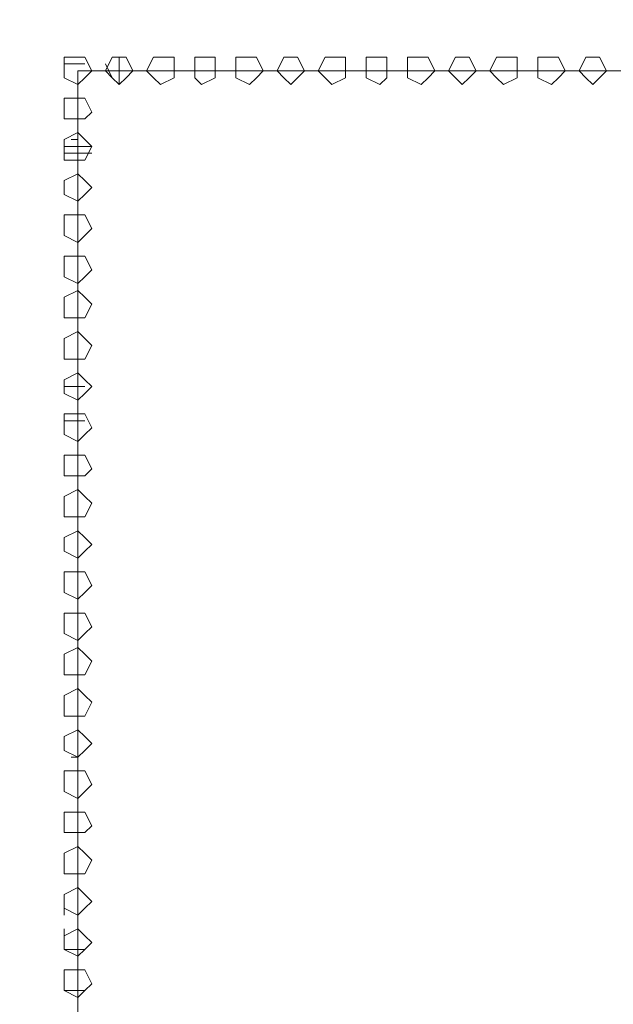
# Model space of a CAD drawing. Units: millimetres. Extents: x 34.6 to 97, y 33.1 to 67.6.
# Drawn here: x 45.5 to 48.3, y 37.7 to 42.4 of the extents above; entities that cross this region are included whole.
import ezdxf

# ---------------------------------------------------------------- set-up
doc = ezdxf.new("R2010")
doc.units = ezdxf.units.MM
doc.header["$MEASUREMENT"] = 0
doc.layers.add('layer 1', color=7, linetype='Continuous')

msp = doc.modelspace()

# ---------------------------------------------------------------- linework, layer by layer
at = {"layer": 'layer 1', "lineweight": 9}
for points, knots in [([(44.7643, 67.2036), (44.7643, 67.2036), (44.7643, 67.1707), (44.7643, 67.1707), (44.7643, 67.1707), (44.7643, 67.1381), (44.7643, 67.1381), (44.7643, 67.1381), (44.7643, 66.941), (44.7643, 66.941), (44.7643, 66.941), (44.5017, 66.941), (44.5017, 66.941), (44.5017, 66.941), (44.6329, 66.941), (44.6329, 66.941), (44.6329, 66.941), (44.6329, 67.0066), (44.6329, 67.0066), (44.6329, 67.0066), (44.6329, 66.941), (44.6329, 66.941), (44.6329, 66.941), (44.6329, 67.1381), (44.6329, 67.1381), (44.6329, 67.1381), (44.6003, 67.1381), (44.6003, 67.1381), (44.6003, 67.1381), (44.6329, 67.1707), (44.6329, 67.1707), (44.6329, 67.1707), (44.6985, 67.1707), (44.6985, 67.1707), (44.6985, 67.1707), (44.6985, 67.2036), (44.6985, 67.2036), (44.6985, 67.2036), (44.7314, 67.2036), (44.7314, 67.2036), (44.7314, 67.2036), (44.6985, 67.2036), (44.6985, 67.2036), (44.6985, 67.2036), (44.7314, 67.2036), (44.7314, 67.2036), (44.7314, 67.2036), (44.7314, 67.1707), (44.7314, 67.1707), (44.7314, 67.1707), (44.7314, 67.2036), (44.7314, 67.2036), (44.7314, 67.2036), (44.7314, 67.1707), (44.7314, 67.1707), (44.7314, 67.1707), (44.7314, 67.2692), (44.7314, 67.2692), (44.7314, 67.2692), (44.6985, 67.3018), (44.6985, 67.3018), (44.6985, 67.3018), (44.6329, 67.2692), (44.6329, 67.2692), (44.6329, 67.2692), (44.7314, 67.2692), (44.7314, 67.2692), (44.7314, 67.2692), (44.7314, 67.3018), (44.7314, 67.3018), (44.7314, 67.3018), (44.7314, 67.3348), (44.7314, 67.3348), (44.7314, 67.3348), (44.6658, 67.3348), (44.6658, 67.3348), (44.6658, 67.3348), (44.6985, 67.3348), (44.6985, 67.3348), (44.6985, 67.3348), (44.6985, 67.3674), (44.6985, 67.3674), (44.6985, 67.3674), (44.6658, 67.3674), (44.6658, 67.3674), (44.6658, 67.3674), (50.7344, 67.3674), (50.7344, 67.3674), (50.7344, 67.3674), (50.7344, 67.3348), (50.7344, 67.3348), (50.7344, 67.3348), (50.7344, 34.9251), (50.7344, 34.9251)], [0, 0, 0, 0, 0.032258, 0.032258, 0.032258, 0.064516, 0.064516, 0.064516, 0.096774, 0.096774, 0.096774, 0.129032, 0.129032, 0.129032, 0.16129, 0.16129, 0.16129, 0.193548, 0.193548, 0.193548, 0.225806, 0.225806, 0.225806, 0.258065, 0.258065, 0.258065, 0.290323, 0.290323, 0.290323, 0.322581, 0.322581, 0.322581, 0.354839, 0.354839, 0.354839, 0.387097, 0.387097, 0.387097, 0.419355, 0.419355, 0.419355, 0.451613, 0.451613, 0.451613, 0.483871, 0.483871, 0.483871, 0.516129, 0.516129, 0.516129, 0.548387, 0.548387, 0.548387, 0.580645, 0.580645, 0.580645, 0.612903, 0.612903, 0.612903, 0.645161, 0.645161, 0.645161, 0.677419, 0.677419, 0.677419, 0.709677, 0.709677, 0.709677, 0.741935, 0.741935, 0.741935, 0.774194, 0.774194, 0.774194, 0.806452, 0.806452, 0.806452, 0.83871, 0.83871, 0.83871, 0.870968, 0.870968, 0.870968, 0.903226, 0.903226, 0.903226, 0.935484, 0.935484, 0.935484, 0.967742, 0.967742, 0.967742, 1, 1, 1, 1]), ([(50.8656, 34.9251), (50.8656, 34.9251), (50.8656, 67.3348), (50.8656, 67.3348), (50.8656, 67.3348), (50.8656, 67.3674), (50.8656, 67.3674), (50.8656, 67.3674), (50.8656, 67.3348), (50.8656, 67.3348), (50.8656, 67.3348), (50.7344, 67.3348), (50.7344, 67.3348), (50.7344, 67.3348), (50.7344, 34.9251), (50.7344, 34.9251), (50.7344, 34.9251), (50.7344, 34.8922), (50.7344, 34.8922), (50.7344, 34.8922), (44.7314, 34.8922), (44.7314, 34.8922), (44.7314, 34.8922), (44.7314, 34.9907), (44.7314, 34.9907), (44.7314, 34.9907), (44.7314, 35.0892), (44.7314, 35.0892), (44.7314, 35.0892), (44.7314, 34.9907), (44.7314, 34.9907), (44.7314, 34.9907), (44.7314, 35.0892), (44.7314, 35.0892), (44.7314, 35.0892), (44.7314, 35.0563), (44.7314, 35.0563), (44.7314, 35.0563), (44.7314, 35.0892), (44.7314, 35.0892), (44.7314, 35.0892), (44.6985, 35.0892), (44.6985, 35.0892), (44.6985, 35.0892), (44.6985, 35.0563), (44.6985, 35.0563)], [0, 0, 0, 0, 0.066667, 0.066667, 0.066667, 0.133333, 0.133333, 0.133333, 0.2, 0.2, 0.2, 0.266667, 0.266667, 0.266667, 0.333333, 0.333333, 0.333333, 0.4, 0.4, 0.4, 0.466667, 0.466667, 0.466667, 0.533333, 0.533333, 0.533333, 0.6, 0.6, 0.6, 0.666667, 0.666667, 0.666667, 0.733333, 0.733333, 0.733333, 0.8, 0.8, 0.8, 0.866667, 0.866667, 0.866667, 0.933333, 0.933333, 0.933333, 1, 1, 1, 1]), ([(50.2751, 67.3348), (50.2751, 67.3348), (51.292, 67.3348), (51.292, 67.3348), (51.292, 67.3348), (51.292, 34.9251), (51.292, 34.9251), (51.292, 34.9251), (50.2751, 34.9251), (50.2751, 34.9251), (50.2751, 34.9251), (44.9937, 34.9251), (44.9937, 34.9251), (44.9937, 34.9251), (44.6658, 34.9251), (44.6658, 34.9251)], [0, 0, 0, 0, 0.2, 0.2, 0.2, 0.4, 0.4, 0.4, 0.6, 0.6, 0.6, 0.8, 0.8, 0.8, 1, 1, 1, 1]), ([(45.8138, 42.1417), (45.8138, 42.1417), (45.7812, 42.2076), (45.7812, 42.2076), (45.7812, 42.2076), (45.7482, 42.2076), (45.7482, 42.2076), (45.7482, 42.2076), (45.6827, 42.2076), (45.6827, 42.2076), (45.6827, 42.2076), (45.6827, 42.1417), (45.6827, 42.1417), (45.6827, 42.1417), (45.6827, 42.1091), (45.6827, 42.1091), (45.6827, 42.1091), (45.7482, 42.0761), (45.7482, 42.0761), (45.7482, 42.0761), (45.7812, 42.1091), (45.7812, 42.1091), (45.7812, 42.1091), (45.8138, 42.1417), (45.8138, 42.1417)], [0, 0, 0, 0, 0.125, 0.125, 0.125, 0.25, 0.25, 0.25, 0.375, 0.375, 0.375, 0.5, 0.5, 0.5, 0.625, 0.625, 0.625, 0.75, 0.75, 0.75, 0.875, 0.875, 0.875, 1, 1, 1, 1]), ([(46.0108, 42.1417), (46.0108, 42.1417), (45.9779, 42.2076), (45.9779, 42.2076), (45.9779, 42.2076), (45.9452, 42.2076), (45.9452, 42.2076), (45.9452, 42.2076), (45.9123, 42.2076), (45.9123, 42.2076), (45.9123, 42.2076), (45.8794, 42.1417), (45.8794, 42.1417), (45.8794, 42.1417), (45.9123, 42.1091), (45.9123, 42.1091), (45.9123, 42.1091), (45.9452, 42.0761), (45.9452, 42.0761), (45.9452, 42.0761), (45.9779, 42.1091), (45.9779, 42.1091), (45.9779, 42.1091), (46.0108, 42.1417), (46.0108, 42.1417)], [0, 0, 0, 0, 0.125, 0.125, 0.125, 0.25, 0.25, 0.25, 0.375, 0.375, 0.375, 0.5, 0.5, 0.5, 0.625, 0.625, 0.625, 0.75, 0.75, 0.75, 0.875, 0.875, 0.875, 1, 1, 1, 1]), ([(46.2075, 42.1417), (46.2075, 42.1417), (46.2075, 42.2076), (46.2075, 42.2076), (46.2075, 42.2076), (46.142, 42.2076), (46.142, 42.2076), (46.142, 42.2076), (46.109, 42.2076), (46.109, 42.2076), (46.109, 42.2076), (46.0764, 42.1417), (46.0764, 42.1417), (46.0764, 42.1417), (46.109, 42.1091), (46.109, 42.1091), (46.109, 42.1091), (46.142, 42.0761), (46.142, 42.0761), (46.142, 42.0761), (46.2075, 42.1091), (46.2075, 42.1091), (46.2075, 42.1091), (46.2075, 42.1417), (46.2075, 42.1417)], [0, 0, 0, 0, 0.125, 0.125, 0.125, 0.25, 0.25, 0.25, 0.375, 0.375, 0.375, 0.5, 0.5, 0.5, 0.625, 0.625, 0.625, 0.75, 0.75, 0.75, 0.875, 0.875, 0.875, 1, 1, 1, 1]), ([(46.4043, 42.1417), (46.4043, 42.1417), (46.4043, 42.2076), (46.4043, 42.2076), (46.4043, 42.2076), (46.3387, 42.2076), (46.3387, 42.2076), (46.3387, 42.2076), (46.306, 42.2076), (46.306, 42.2076), (46.306, 42.2076), (46.306, 42.1417), (46.306, 42.1417), (46.306, 42.1417), (46.306, 42.1091), (46.306, 42.1091), (46.306, 42.1091), (46.3387, 42.0761), (46.3387, 42.0761), (46.3387, 42.0761), (46.4043, 42.1091), (46.4043, 42.1091), (46.4043, 42.1091), (46.4043, 42.1417), (46.4043, 42.1417)], [0, 0, 0, 0, 0.125, 0.125, 0.125, 0.25, 0.25, 0.25, 0.375, 0.375, 0.375, 0.5, 0.5, 0.5, 0.625, 0.625, 0.625, 0.75, 0.75, 0.75, 0.875, 0.875, 0.875, 1, 1, 1, 1]), ([(46.6339, 42.1417), (46.6339, 42.1417), (46.6013, 42.2076), (46.6013, 42.2076), (46.6013, 42.2076), (46.5683, 42.2076), (46.5683, 42.2076), (46.5683, 42.2076), (46.5028, 42.2076), (46.5028, 42.2076), (46.5028, 42.2076), (46.5028, 42.1417), (46.5028, 42.1417), (46.5028, 42.1417), (46.5028, 42.1091), (46.5028, 42.1091), (46.5028, 42.1091), (46.5683, 42.0761), (46.5683, 42.0761), (46.5683, 42.0761), (46.6013, 42.1091), (46.6013, 42.1091), (46.6013, 42.1091), (46.6339, 42.1417), (46.6339, 42.1417)], [0, 0, 0, 0, 0.125, 0.125, 0.125, 0.25, 0.25, 0.25, 0.375, 0.375, 0.375, 0.5, 0.5, 0.5, 0.625, 0.625, 0.625, 0.75, 0.75, 0.75, 0.875, 0.875, 0.875, 1, 1, 1, 1]), ([(46.8309, 42.1417), (46.8309, 42.1417), (46.798, 42.2076), (46.798, 42.2076), (46.798, 42.2076), (46.7651, 42.2076), (46.7651, 42.2076), (46.7651, 42.2076), (46.7324, 42.2076), (46.7324, 42.2076), (46.7324, 42.2076), (46.6995, 42.1417), (46.6995, 42.1417), (46.6995, 42.1417), (46.7324, 42.1091), (46.7324, 42.1091), (46.7324, 42.1091), (46.7651, 42.0761), (46.7651, 42.0761), (46.7651, 42.0761), (46.798, 42.1091), (46.798, 42.1091), (46.798, 42.1091), (46.8309, 42.1417), (46.8309, 42.1417)], [0, 0, 0, 0, 0.125, 0.125, 0.125, 0.25, 0.25, 0.25, 0.375, 0.375, 0.375, 0.5, 0.5, 0.5, 0.625, 0.625, 0.625, 0.75, 0.75, 0.75, 0.875, 0.875, 0.875, 1, 1, 1, 1]), ([(47.0276, 42.1417), (47.0276, 42.1417), (47.0276, 42.2076), (47.0276, 42.2076), (47.0276, 42.2076), (46.9621, 42.2076), (46.9621, 42.2076), (46.9621, 42.2076), (46.9291, 42.2076), (46.9291, 42.2076), (46.9291, 42.2076), (46.8965, 42.1417), (46.8965, 42.1417), (46.8965, 42.1417), (46.9291, 42.1091), (46.9291, 42.1091), (46.9291, 42.1091), (46.9621, 42.0761), (46.9621, 42.0761), (46.9621, 42.0761), (47.0276, 42.1091), (47.0276, 42.1091), (47.0276, 42.1091), (47.0276, 42.1417), (47.0276, 42.1417)], [0, 0, 0, 0, 0.125, 0.125, 0.125, 0.25, 0.25, 0.25, 0.375, 0.375, 0.375, 0.5, 0.5, 0.5, 0.625, 0.625, 0.625, 0.75, 0.75, 0.75, 0.875, 0.875, 0.875, 1, 1, 1, 1]), ([(47.2244, 42.1417), (47.2244, 42.1417), (47.2244, 42.2076), (47.2244, 42.2076), (47.2244, 42.2076), (47.1917, 42.2076), (47.1917, 42.2076), (47.1917, 42.2076), (47.1261, 42.2076), (47.1261, 42.2076), (47.1261, 42.2076), (47.1261, 42.1417), (47.1261, 42.1417), (47.1261, 42.1417), (47.1261, 42.1091), (47.1261, 42.1091), (47.1261, 42.1091), (47.1917, 42.0761), (47.1917, 42.0761), (47.1917, 42.0761), (47.2244, 42.1091), (47.2244, 42.1091), (47.2244, 42.1091), (47.2244, 42.1417), (47.2244, 42.1417)], [0, 0, 0, 0, 0.125, 0.125, 0.125, 0.25, 0.25, 0.25, 0.375, 0.375, 0.375, 0.5, 0.5, 0.5, 0.625, 0.625, 0.625, 0.75, 0.75, 0.75, 0.875, 0.875, 0.875, 1, 1, 1, 1]), ([(47.454, 42.1417), (47.454, 42.1417), (47.4214, 42.2076), (47.4214, 42.2076), (47.4214, 42.2076), (47.3884, 42.2076), (47.3884, 42.2076), (47.3884, 42.2076), (47.3229, 42.2076), (47.3229, 42.2076), (47.3229, 42.2076), (47.3229, 42.1417), (47.3229, 42.1417), (47.3229, 42.1417), (47.3229, 42.1091), (47.3229, 42.1091), (47.3229, 42.1091), (47.3884, 42.0761), (47.3884, 42.0761), (47.3884, 42.0761), (47.4214, 42.1091), (47.4214, 42.1091), (47.4214, 42.1091), (47.454, 42.1417), (47.454, 42.1417)], [0, 0, 0, 0, 0.125, 0.125, 0.125, 0.25, 0.25, 0.25, 0.375, 0.375, 0.375, 0.5, 0.5, 0.5, 0.625, 0.625, 0.625, 0.75, 0.75, 0.75, 0.875, 0.875, 0.875, 1, 1, 1, 1]), ([(47.651, 42.1417), (47.651, 42.1417), (47.6181, 42.2076), (47.6181, 42.2076), (47.6181, 42.2076), (47.5852, 42.2076), (47.5852, 42.2076), (47.5852, 42.2076), (47.5525, 42.2076), (47.5525, 42.2076), (47.5525, 42.2076), (47.5196, 42.1417), (47.5196, 42.1417), (47.5196, 42.1417), (47.5525, 42.1091), (47.5525, 42.1091), (47.5525, 42.1091), (47.5852, 42.0761), (47.5852, 42.0761), (47.5852, 42.0761), (47.6181, 42.1091), (47.6181, 42.1091), (47.6181, 42.1091), (47.651, 42.1417), (47.651, 42.1417)], [0, 0, 0, 0, 0.125, 0.125, 0.125, 0.25, 0.25, 0.25, 0.375, 0.375, 0.375, 0.5, 0.5, 0.5, 0.625, 0.625, 0.625, 0.75, 0.75, 0.75, 0.875, 0.875, 0.875, 1, 1, 1, 1]), ([(47.8477, 42.1417), (47.8477, 42.1417), (47.8477, 42.2076), (47.8477, 42.2076), (47.8477, 42.2076), (47.7822, 42.2076), (47.7822, 42.2076), (47.7822, 42.2076), (47.7492, 42.2076), (47.7492, 42.2076), (47.7492, 42.2076), (47.7166, 42.1417), (47.7166, 42.1417), (47.7166, 42.1417), (47.7492, 42.1091), (47.7492, 42.1091), (47.7492, 42.1091), (47.7822, 42.0761), (47.7822, 42.0761), (47.7822, 42.0761), (47.8477, 42.1091), (47.8477, 42.1091), (47.8477, 42.1091), (47.8477, 42.1417), (47.8477, 42.1417)], [0, 0, 0, 0, 0.125, 0.125, 0.125, 0.25, 0.25, 0.25, 0.375, 0.375, 0.375, 0.5, 0.5, 0.5, 0.625, 0.625, 0.625, 0.75, 0.75, 0.75, 0.875, 0.875, 0.875, 1, 1, 1, 1]), ([(48.0774, 42.1417), (48.0774, 42.1417), (48.0445, 42.2076), (48.0445, 42.2076), (48.0445, 42.2076), (48.0118, 42.2076), (48.0118, 42.2076), (48.0118, 42.2076), (47.9463, 42.2076), (47.9463, 42.2076), (47.9463, 42.2076), (47.9463, 42.1417), (47.9463, 42.1417), (47.9463, 42.1417), (47.9463, 42.1091), (47.9463, 42.1091), (47.9463, 42.1091), (48.0118, 42.0761), (48.0118, 42.0761), (48.0118, 42.0761), (48.0445, 42.1091), (48.0445, 42.1091), (48.0445, 42.1091), (48.0774, 42.1417), (48.0774, 42.1417)], [0, 0, 0, 0, 0.125, 0.125, 0.125, 0.25, 0.25, 0.25, 0.375, 0.375, 0.375, 0.5, 0.5, 0.5, 0.625, 0.625, 0.625, 0.75, 0.75, 0.75, 0.875, 0.875, 0.875, 1, 1, 1, 1]), ([(48.2741, 42.1417), (48.2741, 42.1417), (48.2415, 42.2076), (48.2415, 42.2076), (48.2415, 42.2076), (48.2085, 42.2076), (48.2085, 42.2076), (48.2085, 42.2076), (48.1756, 42.2076), (48.1756, 42.2076), (48.1756, 42.2076), (48.143, 42.1417), (48.143, 42.1417), (48.143, 42.1417), (48.1756, 42.1091), (48.1756, 42.1091), (48.1756, 42.1091), (48.2085, 42.0761), (48.2085, 42.0761), (48.2085, 42.0761), (48.2415, 42.1091), (48.2415, 42.1091), (48.2415, 42.1091), (48.2741, 42.1417), (48.2741, 42.1417)], [0, 0, 0, 0, 0.125, 0.125, 0.125, 0.25, 0.25, 0.25, 0.375, 0.375, 0.375, 0.5, 0.5, 0.5, 0.625, 0.625, 0.625, 0.75, 0.75, 0.75, 0.875, 0.875, 0.875, 1, 1, 1, 1]), ([(49.6517, 42.1417), (49.6517, 42.1417), (49.6517, 35.8764), (49.6517, 35.8764), (49.6517, 35.8764), (45.7482, 35.8764), (45.7482, 35.8764), (45.7482, 35.8764), (45.7482, 42.1417), (45.7482, 42.1417), (45.7482, 42.1417), (49.6517, 42.1417), (49.6517, 42.1417)], [0, 0, 0, 0, 0.25, 0.25, 0.25, 0.5, 0.5, 0.5, 0.75, 0.75, 0.75, 1, 1, 1, 1]), ([(45.8138, 41.945), (45.8138, 41.945), (45.7812, 42.0105), (45.7812, 42.0105), (45.7812, 42.0105), (45.7482, 42.0105), (45.7482, 42.0105), (45.7482, 42.0105), (45.6827, 42.0105), (45.6827, 42.0105), (45.6827, 42.0105), (45.6827, 41.945), (45.6827, 41.945), (45.6827, 41.945), (45.6827, 41.9123), (45.6827, 41.9123), (45.6827, 41.9123), (45.7482, 41.9123), (45.7482, 41.9123), (45.7482, 41.9123), (45.7812, 41.9123), (45.7812, 41.9123), (45.7812, 41.9123), (45.8138, 41.945), (45.8138, 41.945)], [0, 0, 0, 0, 0.125, 0.125, 0.125, 0.25, 0.25, 0.25, 0.375, 0.375, 0.375, 0.5, 0.5, 0.5, 0.625, 0.625, 0.625, 0.75, 0.75, 0.75, 0.875, 0.875, 0.875, 1, 1, 1, 1]), ([(45.8138, 41.7809), (45.8138, 41.7809), (45.7812, 41.8138), (45.7812, 41.8138), (45.7812, 41.8138), (45.7482, 41.8465), (45.7482, 41.8465), (45.7482, 41.8465), (45.6827, 41.8138), (45.6827, 41.8138), (45.6827, 41.8138), (45.6827, 41.7809), (45.6827, 41.7809), (45.6827, 41.7809), (45.6827, 41.7153), (45.6827, 41.7153), (45.6827, 41.7153), (45.7482, 41.7153), (45.7482, 41.7153), (45.7482, 41.7153), (45.7812, 41.7153), (45.7812, 41.7153), (45.7812, 41.7153), (45.8138, 41.7809), (45.8138, 41.7809)], [0, 0, 0, 0, 0.125, 0.125, 0.125, 0.25, 0.25, 0.25, 0.375, 0.375, 0.375, 0.5, 0.5, 0.5, 0.625, 0.625, 0.625, 0.75, 0.75, 0.75, 0.875, 0.875, 0.875, 1, 1, 1, 1]), ([(45.8138, 41.5842), (45.8138, 41.5842), (45.7812, 41.6171), (45.7812, 41.6171), (45.7812, 41.6171), (45.7482, 41.6497), (45.7482, 41.6497), (45.7482, 41.6497), (45.6827, 41.6171), (45.6827, 41.6171), (45.6827, 41.6171), (45.6827, 41.5842), (45.6827, 41.5842), (45.6827, 41.5842), (45.6827, 41.5512), (45.6827, 41.5512), (45.6827, 41.5512), (45.7482, 41.5186), (45.7482, 41.5186), (45.7482, 41.5186), (45.7812, 41.5512), (45.7812, 41.5512), (45.7812, 41.5512), (45.8138, 41.5842), (45.8138, 41.5842)], [0, 0, 0, 0, 0.125, 0.125, 0.125, 0.25, 0.25, 0.25, 0.375, 0.375, 0.375, 0.5, 0.5, 0.5, 0.625, 0.625, 0.625, 0.75, 0.75, 0.75, 0.875, 0.875, 0.875, 1, 1, 1, 1]), ([(45.8138, 41.3875), (45.8138, 41.3875), (45.7812, 41.453), (45.7812, 41.453), (45.7812, 41.453), (45.7482, 41.453), (45.7482, 41.453), (45.7482, 41.453), (45.6827, 41.453), (45.6827, 41.453), (45.6827, 41.453), (45.6827, 41.3875), (45.6827, 41.3875), (45.6827, 41.3875), (45.6827, 41.3545), (45.6827, 41.3545), (45.6827, 41.3545), (45.7482, 41.3216), (45.7482, 41.3216), (45.7482, 41.3216), (45.7812, 41.3545), (45.7812, 41.3545), (45.7812, 41.3545), (45.8138, 41.3875), (45.8138, 41.3875)], [0, 0, 0, 0, 0.125, 0.125, 0.125, 0.25, 0.25, 0.25, 0.375, 0.375, 0.375, 0.5, 0.5, 0.5, 0.625, 0.625, 0.625, 0.75, 0.75, 0.75, 0.875, 0.875, 0.875, 1, 1, 1, 1]), ([(45.8138, 41.1904), (45.8138, 41.1904), (45.7812, 41.256), (45.7812, 41.256), (45.7812, 41.256), (45.7482, 41.256), (45.7482, 41.256), (45.7482, 41.256), (45.6827, 41.256), (45.6827, 41.256), (45.6827, 41.256), (45.6827, 41.1904), (45.6827, 41.1904), (45.6827, 41.1904), (45.6827, 41.1578), (45.6827, 41.1578), (45.6827, 41.1578), (45.7482, 41.1249), (45.7482, 41.1249), (45.7482, 41.1249), (45.7812, 41.1578), (45.7812, 41.1578), (45.7812, 41.1578), (45.8138, 41.1904), (45.8138, 41.1904)], [0, 0, 0, 0, 0.125, 0.125, 0.125, 0.25, 0.25, 0.25, 0.375, 0.375, 0.375, 0.5, 0.5, 0.5, 0.625, 0.625, 0.625, 0.75, 0.75, 0.75, 0.875, 0.875, 0.875, 1, 1, 1, 1]), ([(45.8138, 41.0264), (45.8138, 41.0264), (45.7812, 41.0593), (45.7812, 41.0593), (45.7812, 41.0593), (45.7482, 41.0922), (45.7482, 41.0922), (45.7482, 41.0922), (45.6827, 41.0593), (45.6827, 41.0593), (45.6827, 41.0593), (45.6827, 41.0264), (45.6827, 41.0264), (45.6827, 41.0264), (45.6827, 40.9608), (45.6827, 40.9608), (45.6827, 40.9608), (45.7482, 40.9608), (45.7482, 40.9608), (45.7482, 40.9608), (45.7812, 40.9608), (45.7812, 40.9608), (45.7812, 40.9608), (45.8138, 41.0264), (45.8138, 41.0264)], [0, 0, 0, 0, 0.125, 0.125, 0.125, 0.25, 0.25, 0.25, 0.375, 0.375, 0.375, 0.5, 0.5, 0.5, 0.625, 0.625, 0.625, 0.75, 0.75, 0.75, 0.875, 0.875, 0.875, 1, 1, 1, 1]), ([(45.8138, 40.8296), (45.8138, 40.8296), (45.7812, 40.8626), (45.7812, 40.8626), (45.7812, 40.8626), (45.7482, 40.8952), (45.7482, 40.8952), (45.7482, 40.8952), (45.6827, 40.8626), (45.6827, 40.8626), (45.6827, 40.8626), (45.6827, 40.8296), (45.6827, 40.8296), (45.6827, 40.8296), (45.6827, 40.7641), (45.6827, 40.7641), (45.6827, 40.7641), (45.7482, 40.7641), (45.7482, 40.7641), (45.7482, 40.7641), (45.7812, 40.7641), (45.7812, 40.7641), (45.7812, 40.7641), (45.8138, 40.8296), (45.8138, 40.8296)], [0, 0, 0, 0, 0.125, 0.125, 0.125, 0.25, 0.25, 0.25, 0.375, 0.375, 0.375, 0.5, 0.5, 0.5, 0.625, 0.625, 0.625, 0.75, 0.75, 0.75, 0.875, 0.875, 0.875, 1, 1, 1, 1]), ([(45.8138, 40.6329), (45.8138, 40.6329), (45.7812, 40.6656), (45.7812, 40.6656), (45.7812, 40.6656), (45.7482, 40.6985), (45.7482, 40.6985), (45.7482, 40.6985), (45.6827, 40.6656), (45.6827, 40.6656), (45.6827, 40.6656), (45.6827, 40.6329), (45.6827, 40.6329), (45.6827, 40.6329), (45.6827, 40.6), (45.6827, 40.6), (45.6827, 40.6), (45.7482, 40.5673), (45.7482, 40.5673), (45.7482, 40.5673), (45.7812, 40.6), (45.7812, 40.6), (45.7812, 40.6), (45.8138, 40.6329), (45.8138, 40.6329)], [0, 0, 0, 0, 0.125, 0.125, 0.125, 0.25, 0.25, 0.25, 0.375, 0.375, 0.375, 0.5, 0.5, 0.5, 0.625, 0.625, 0.625, 0.75, 0.75, 0.75, 0.875, 0.875, 0.875, 1, 1, 1, 1]), ([(45.8138, 40.4359), (45.8138, 40.4359), (45.7812, 40.5018), (45.7812, 40.5018), (45.7812, 40.5018), (45.7482, 40.5018), (45.7482, 40.5018), (45.7482, 40.5018), (45.6827, 40.5018), (45.6827, 40.5018), (45.6827, 40.5018), (45.6827, 40.4359), (45.6827, 40.4359), (45.6827, 40.4359), (45.6827, 40.4033), (45.6827, 40.4033), (45.6827, 40.4033), (45.7482, 40.3703), (45.7482, 40.3703), (45.7482, 40.3703), (45.7812, 40.4033), (45.7812, 40.4033), (45.7812, 40.4033), (45.8138, 40.4359), (45.8138, 40.4359)], [0, 0, 0, 0, 0.125, 0.125, 0.125, 0.25, 0.25, 0.25, 0.375, 0.375, 0.375, 0.5, 0.5, 0.5, 0.625, 0.625, 0.625, 0.75, 0.75, 0.75, 0.875, 0.875, 0.875, 1, 1, 1, 1]), ([(45.8138, 40.2392), (45.8138, 40.2392), (45.7812, 40.3048), (45.7812, 40.3048), (45.7812, 40.3048), (45.7482, 40.3048), (45.7482, 40.3048), (45.7482, 40.3048), (45.6827, 40.3048), (45.6827, 40.3048), (45.6827, 40.3048), (45.6827, 40.2392), (45.6827, 40.2392), (45.6827, 40.2392), (45.6827, 40.2065), (45.6827, 40.2065), (45.6827, 40.2065), (45.7482, 40.2065), (45.7482, 40.2065), (45.7482, 40.2065), (45.7812, 40.2065), (45.7812, 40.2065), (45.7812, 40.2065), (45.8138, 40.2392), (45.8138, 40.2392)], [0, 0, 0, 0, 0.125, 0.125, 0.125, 0.25, 0.25, 0.25, 0.375, 0.375, 0.375, 0.5, 0.5, 0.5, 0.625, 0.625, 0.625, 0.75, 0.75, 0.75, 0.875, 0.875, 0.875, 1, 1, 1, 1]), ([(45.8138, 40.0751), (45.8138, 40.0751), (45.7812, 40.108), (45.7812, 40.108), (45.7812, 40.108), (45.7482, 40.1407), (45.7482, 40.1407), (45.7482, 40.1407), (45.6827, 40.108), (45.6827, 40.108), (45.6827, 40.108), (45.6827, 40.0751), (45.6827, 40.0751), (45.6827, 40.0751), (45.6827, 40.0095), (45.6827, 40.0095), (45.6827, 40.0095), (45.7482, 40.0095), (45.7482, 40.0095), (45.7482, 40.0095), (45.7812, 40.0095), (45.7812, 40.0095), (45.7812, 40.0095), (45.8138, 40.0751), (45.8138, 40.0751)], [0, 0, 0, 0, 0.125, 0.125, 0.125, 0.25, 0.25, 0.25, 0.375, 0.375, 0.375, 0.5, 0.5, 0.5, 0.625, 0.625, 0.625, 0.75, 0.75, 0.75, 0.875, 0.875, 0.875, 1, 1, 1, 1]), ([(45.8138, 39.8784), (45.8138, 39.8784), (45.7812, 39.9113), (45.7812, 39.9113), (45.7812, 39.9113), (45.7482, 39.944), (45.7482, 39.944), (45.7482, 39.944), (45.6827, 39.9113), (45.6827, 39.9113), (45.6827, 39.9113), (45.6827, 39.8784), (45.6827, 39.8784), (45.6827, 39.8784), (45.6827, 39.8455), (45.6827, 39.8455), (45.6827, 39.8455), (45.7482, 39.8128), (45.7482, 39.8128), (45.7482, 39.8128), (45.7812, 39.8455), (45.7812, 39.8455), (45.7812, 39.8455), (45.8138, 39.8784), (45.8138, 39.8784)], [0, 0, 0, 0, 0.125, 0.125, 0.125, 0.25, 0.25, 0.25, 0.375, 0.375, 0.375, 0.5, 0.5, 0.5, 0.625, 0.625, 0.625, 0.75, 0.75, 0.75, 0.875, 0.875, 0.875, 1, 1, 1, 1]), ([(45.8138, 39.6817), (45.8138, 39.6817), (45.7812, 39.7472), (45.7812, 39.7472), (45.7812, 39.7472), (45.7482, 39.7472), (45.7482, 39.7472), (45.7482, 39.7472), (45.6827, 39.7472), (45.6827, 39.7472), (45.6827, 39.7472), (45.6827, 39.6817), (45.6827, 39.6817), (45.6827, 39.6817), (45.6827, 39.6487), (45.6827, 39.6487), (45.6827, 39.6487), (45.7482, 39.6161), (45.7482, 39.6161), (45.7482, 39.6161), (45.7812, 39.6487), (45.7812, 39.6487), (45.7812, 39.6487), (45.8138, 39.6817), (45.8138, 39.6817)], [0, 0, 0, 0, 0.125, 0.125, 0.125, 0.25, 0.25, 0.25, 0.375, 0.375, 0.375, 0.5, 0.5, 0.5, 0.625, 0.625, 0.625, 0.75, 0.75, 0.75, 0.875, 0.875, 0.875, 1, 1, 1, 1]), ([(45.8138, 39.4847), (45.8138, 39.4847), (45.7812, 39.5502), (45.7812, 39.5502), (45.7812, 39.5502), (45.7482, 39.5502), (45.7482, 39.5502), (45.7482, 39.5502), (45.6827, 39.5502), (45.6827, 39.5502), (45.6827, 39.5502), (45.6827, 39.4847), (45.6827, 39.4847), (45.6827, 39.4847), (45.6827, 39.452), (45.6827, 39.452), (45.6827, 39.452), (45.7482, 39.4191), (45.7482, 39.4191), (45.7482, 39.4191), (45.7812, 39.452), (45.7812, 39.452), (45.7812, 39.452), (45.8138, 39.4847), (45.8138, 39.4847)], [0, 0, 0, 0, 0.125, 0.125, 0.125, 0.25, 0.25, 0.25, 0.375, 0.375, 0.375, 0.5, 0.5, 0.5, 0.625, 0.625, 0.625, 0.75, 0.75, 0.75, 0.875, 0.875, 0.875, 1, 1, 1, 1]), ([(45.8138, 39.3209), (45.8138, 39.3209), (45.7812, 39.3535), (45.7812, 39.3535), (45.7812, 39.3535), (45.7482, 39.3864), (45.7482, 39.3864), (45.7482, 39.3864), (45.6827, 39.3535), (45.6827, 39.3535), (45.6827, 39.3535), (45.6827, 39.3209), (45.6827, 39.3209), (45.6827, 39.3209), (45.6827, 39.255), (45.6827, 39.255), (45.6827, 39.255), (45.7482, 39.255), (45.7482, 39.255), (45.7482, 39.255), (45.7812, 39.255), (45.7812, 39.255), (45.7812, 39.255), (45.8138, 39.3209), (45.8138, 39.3209)], [0, 0, 0, 0, 0.125, 0.125, 0.125, 0.25, 0.25, 0.25, 0.375, 0.375, 0.375, 0.5, 0.5, 0.5, 0.625, 0.625, 0.625, 0.75, 0.75, 0.75, 0.875, 0.875, 0.875, 1, 1, 1, 1]), ([(45.8138, 39.1239), (45.8138, 39.1239), (45.7812, 39.1568), (45.7812, 39.1568), (45.7812, 39.1568), (45.7482, 39.1894), (45.7482, 39.1894), (45.7482, 39.1894), (45.6827, 39.1568), (45.6827, 39.1568), (45.6827, 39.1568), (45.6827, 39.1239), (45.6827, 39.1239), (45.6827, 39.1239), (45.6827, 39.0583), (45.6827, 39.0583), (45.6827, 39.0583), (45.7482, 39.0583), (45.7482, 39.0583), (45.7482, 39.0583), (45.7812, 39.0583), (45.7812, 39.0583), (45.7812, 39.0583), (45.8138, 39.1239), (45.8138, 39.1239)], [0, 0, 0, 0, 0.125, 0.125, 0.125, 0.25, 0.25, 0.25, 0.375, 0.375, 0.375, 0.5, 0.5, 0.5, 0.625, 0.625, 0.625, 0.75, 0.75, 0.75, 0.875, 0.875, 0.875, 1, 1, 1, 1]), ([(45.8138, 38.9271), (45.8138, 38.9271), (45.7812, 38.9598), (45.7812, 38.9598), (45.7812, 38.9598), (45.7482, 38.9927), (45.7482, 38.9927), (45.7482, 38.9927), (45.6827, 38.9598), (45.6827, 38.9598), (45.6827, 38.9598), (45.6827, 38.9271), (45.6827, 38.9271), (45.6827, 38.9271), (45.6827, 38.8942), (45.6827, 38.8942), (45.6827, 38.8942), (45.7482, 38.8616), (45.7482, 38.8616), (45.7482, 38.8616), (45.7812, 38.8942), (45.7812, 38.8942), (45.7812, 38.8942), (45.8138, 38.9271), (45.8138, 38.9271)], [0, 0, 0, 0, 0.125, 0.125, 0.125, 0.25, 0.25, 0.25, 0.375, 0.375, 0.375, 0.5, 0.5, 0.5, 0.625, 0.625, 0.625, 0.75, 0.75, 0.75, 0.875, 0.875, 0.875, 1, 1, 1, 1]), ([(45.8138, 38.7304), (45.8138, 38.7304), (45.7812, 38.796), (45.7812, 38.796), (45.7812, 38.796), (45.7482, 38.796), (45.7482, 38.796), (45.7482, 38.796), (45.6827, 38.796), (45.6827, 38.796), (45.6827, 38.796), (45.6827, 38.7304), (45.6827, 38.7304), (45.6827, 38.7304), (45.6827, 38.6975), (45.6827, 38.6975), (45.6827, 38.6975), (45.7482, 38.6645), (45.7482, 38.6645), (45.7482, 38.6645), (45.7812, 38.6975), (45.7812, 38.6975), (45.7812, 38.6975), (45.8138, 38.7304), (45.8138, 38.7304)], [0, 0, 0, 0, 0.125, 0.125, 0.125, 0.25, 0.25, 0.25, 0.375, 0.375, 0.375, 0.5, 0.5, 0.5, 0.625, 0.625, 0.625, 0.75, 0.75, 0.75, 0.875, 0.875, 0.875, 1, 1, 1, 1]), ([(45.8138, 38.5334), (45.8138, 38.5334), (45.7812, 38.599), (45.7812, 38.599), (45.7812, 38.599), (45.7482, 38.599), (45.7482, 38.599), (45.7482, 38.599), (45.6827, 38.599), (45.6827, 38.599), (45.6827, 38.599), (45.6827, 38.5334), (45.6827, 38.5334), (45.6827, 38.5334), (45.6827, 38.5008), (45.6827, 38.5008), (45.6827, 38.5008), (45.7482, 38.5008), (45.7482, 38.5008), (45.7482, 38.5008), (45.7812, 38.5008), (45.7812, 38.5008), (45.7812, 38.5008), (45.8138, 38.5334), (45.8138, 38.5334)], [0, 0, 0, 0, 0.125, 0.125, 0.125, 0.25, 0.25, 0.25, 0.375, 0.375, 0.375, 0.5, 0.5, 0.5, 0.625, 0.625, 0.625, 0.75, 0.75, 0.75, 0.875, 0.875, 0.875, 1, 1, 1, 1]), ([(45.8138, 38.3693), (45.8138, 38.3693), (45.7812, 38.4023), (45.7812, 38.4023), (45.7812, 38.4023), (45.7482, 38.4352), (45.7482, 38.4352), (45.7482, 38.4352), (45.6827, 38.4023), (45.6827, 38.4023), (45.6827, 38.4023), (45.6827, 38.3693), (45.6827, 38.3693), (45.6827, 38.3693), (45.6827, 38.3037), (45.6827, 38.3037), (45.6827, 38.3037), (45.7482, 38.3037), (45.7482, 38.3037), (45.7482, 38.3037), (45.7812, 38.3037), (45.7812, 38.3037), (45.7812, 38.3037), (45.8138, 38.3693), (45.8138, 38.3693)], [0, 0, 0, 0, 0.125, 0.125, 0.125, 0.25, 0.25, 0.25, 0.375, 0.375, 0.375, 0.5, 0.5, 0.5, 0.625, 0.625, 0.625, 0.75, 0.75, 0.75, 0.875, 0.875, 0.875, 1, 1, 1, 1]), ([(45.8138, 38.1726), (45.8138, 38.1726), (45.7812, 38.2055), (45.7812, 38.2055), (45.7812, 38.2055), (45.7482, 38.2382), (45.7482, 38.2382), (45.7482, 38.2382), (45.6827, 38.2055), (45.6827, 38.2055), (45.6827, 38.2055), (45.6827, 38.1726), (45.6827, 38.1726), (45.6827, 38.1726), (45.6827, 38.1397), (45.6827, 38.1397), (45.6827, 38.1397), (45.7482, 38.107), (45.7482, 38.107), (45.7482, 38.107), (45.7812, 38.1397), (45.7812, 38.1397), (45.7812, 38.1397), (45.8138, 38.1726), (45.8138, 38.1726)], [0, 0, 0, 0, 0.125, 0.125, 0.125, 0.25, 0.25, 0.25, 0.375, 0.375, 0.375, 0.5, 0.5, 0.5, 0.625, 0.625, 0.625, 0.75, 0.75, 0.75, 0.875, 0.875, 0.875, 1, 1, 1, 1]), ([(45.8138, 37.9759), (45.8138, 37.9759), (45.7812, 38.0085), (45.7812, 38.0085), (45.7812, 38.0085), (45.7482, 38.0415), (45.7482, 38.0415), (45.7482, 38.0415), (45.6827, 38.0085), (45.6827, 38.0085), (45.6827, 38.0085), (45.6827, 37.9759), (45.6827, 37.9759), (45.6827, 37.9759), (45.6827, 37.9429), (45.6827, 37.9429), (45.6827, 37.9429), (45.7482, 37.9103), (45.7482, 37.9103), (45.7482, 37.9103), (45.7812, 37.9429), (45.7812, 37.9429), (45.7812, 37.9429), (45.8138, 37.9759), (45.8138, 37.9759)], [0, 0, 0, 0, 0.125, 0.125, 0.125, 0.25, 0.25, 0.25, 0.375, 0.375, 0.375, 0.5, 0.5, 0.5, 0.625, 0.625, 0.625, 0.75, 0.75, 0.75, 0.875, 0.875, 0.875, 1, 1, 1, 1]), ([(45.7812, 37.9429), (45.7812, 37.9429), (45.6827, 37.9429), (45.6827, 37.9429), (45.6827, 37.9429), (45.6827, 38.0415), (45.6827, 38.0415)], [0, 0, 0, 0, 0.5, 0.5, 0.5, 1, 1, 1, 1]), ([(45.8138, 37.7789), (45.8138, 37.7789), (45.7812, 37.8447), (45.7812, 37.8447), (45.7812, 37.8447), (45.7482, 37.8447), (45.7482, 37.8447), (45.7482, 37.8447), (45.6827, 37.8447), (45.6827, 37.8447), (45.6827, 37.8447), (45.6827, 37.7789), (45.6827, 37.7789), (45.6827, 37.7789), (45.6827, 37.7462), (45.6827, 37.7462), (45.6827, 37.7462), (45.7482, 37.7133), (45.7482, 37.7133), (45.7482, 37.7133), (45.7812, 37.7462), (45.7812, 37.7462), (45.7812, 37.7462), (45.8138, 37.7789), (45.8138, 37.7789)], [0, 0, 0, 0, 0.125, 0.125, 0.125, 0.25, 0.25, 0.25, 0.375, 0.375, 0.375, 0.5, 0.5, 0.5, 0.625, 0.625, 0.625, 0.75, 0.75, 0.75, 0.875, 0.875, 0.875, 1, 1, 1, 1])]:
    msp.add_open_spline(points, degree=3, knots=knots, dxfattribs=at)
for points in [[(45.7812, 42.1746), (45.7812, 42.1746), (45.6827, 42.1746), (45.6827, 42.1746)], [(45.8794, 42.1746), (45.8794, 42.1746), (45.9123, 42.1091), (45.9123, 42.1091)], [(45.9452, 42.2076), (45.9452, 42.2076), (45.9452, 42.0761), (45.9452, 42.0761)], [(45.7482, 41.8138), (45.7482, 41.8138), (45.7156, 41.8138), (45.7156, 41.8138)], [(45.6827, 41.7809), (45.6827, 41.7809), (45.8138, 41.7809), (45.8138, 41.7809)], [(45.6827, 41.7483), (45.6827, 41.7483), (45.8138, 41.7483), (45.8138, 41.7483)], [(45.7812, 40.6329), (45.7812, 40.6329), (45.6827, 40.6329), (45.6827, 40.6329)], [(45.7812, 40.4688), (45.7812, 40.4688), (45.6827, 40.4688), (45.6827, 40.4688)], [(45.7156, 38.8616), (45.7156, 38.8616), (45.7482, 38.8616), (45.7482, 38.8616)], [(45.7812, 38.796), (45.7812, 38.796), (45.6827, 38.796), (45.6827, 38.796)], [(45.6827, 38.3037), (45.6827, 38.3037), (45.6827, 38.4023), (45.6827, 38.4023)], [(45.6827, 38.107), (45.6827, 38.107), (45.6827, 38.2055), (45.6827, 38.2055)], [(45.6827, 37.7462), (45.6827, 37.7462), (45.6827, 37.7462), (45.6827, 37.7462)], [(45.7812, 37.7462), (45.7812, 37.7462), (45.6827, 37.7462), (45.6827, 37.7462)]]:
    msp.add_open_spline(points, degree=3, dxfattribs=at)

doc.saveas('drawing.dxf')
